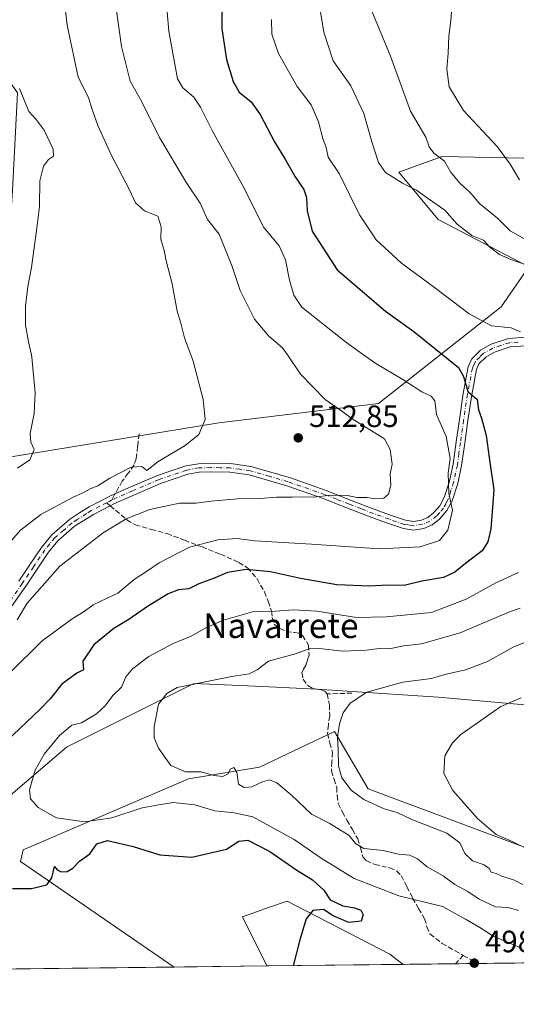
# Model space of a CAD drawing. Units: metres. Extents: x 580267 to 583710, y 4719643 to 4721997.
# Drawn here: x 581266 to 581427, y 4719643 to 4719963 of the extents above; entities that cross this region are included whole.
import ezdxf
from ezdxf.enums import TextEntityAlignment as Align

# ---------------------------------------------------------------- set-up
doc = ezdxf.new("R2010")
doc.units = ezdxf.units.M
doc.header["$MEASUREMENT"] = 0
doc.linetypes.add('DGN Style 3', pattern=[2.307223458686699, 1.648016756204785, -0.6592067024819142])
doc.linetypes.add('DGN Style 4', pattern=[2.6384748266838614, 1.318413404963828, -0.6592067024819142, 0.001648016756204785, -0.6592067024819142])
for name, color, linetype, lineweight in [('Camino Cxs', 7, 'Continuous', 0), ('Camino eje', 30, 'DGN Style 4', 13), ('Comarca CxS', 21, 'Continuous', 0), ('Comunidad Autónoma CxS', 142, 'Continuous', 0), ('Cultivos herbáceos CxS', 92, 'Continuous', 0), ('Curva de nivel maestra', 30, 'Continuous', 30), ('Curva de nivel normal', 30, 'Continuous', 0), ('Matorral CxS', 135, 'Continuous', 0), ('Municipio CxS', 4, 'Continuous', 0), ('Pastizal CxS', 92, 'Continuous', 0), ('Provincia CxS', 1, 'Continuous', 0), ('Punto de cota en terreno', 7, 'Continuous', 0), ('Rótulo de punto de cota en terreno', 7, 'Continuous', 0), ('Senda', 7, 'DGN Style 3', 0), ('Senda no paivmentada conexión', 7, 'DGN Style 3', 0), ('Texto cartográfico', 7, 'Continuous', 0)]:
    doc.layers.add(name, color=color, linetype=linetype, lineweight=lineweight)
doc.styles.add('Style-Arial', font='txt')

# ---------------------------------------------------------------- blocks, each defined once
blk = doc.blocks.new('*U15')
at = {"layer": 'Cultivos herbáceos CxS', "color": 92, "linetype": 'Continuous', "lineweight": 0}
for points in [[(581432.3327000003, 4719693.545100001, 479.4818999999989), (581379.2163000006, 4719713.434900001, 483.6735999999946), (581368.2265, 4719732.029300001, 485.4805000000051), (581343.8667000001, 4719720.4847, 488.5926000000036), (581320.7877000002, 4719716.6369, 490.2626000000019), (581266.9375, 4719693.547499999, 497.0604000000022), (581266.0324999997, 4719689.7665, 498.0412999999971), (581316.0380999995, 4719655.450099999, 503.9217999999965), (581175.0140000005, 4719653.781400001, 507.6515000000073)], [(581261.2209000001, 4719709.898499999, 496.9818999999989), (581281.0270999996, 4719726.9735, 494.4530999999988), (581322.4720999999, 4719747.6589, 491.8185999999987), (581342.4914999995, 4719746.7367, 489.0676999999997), (581362.5109000001, 4719745.8145, 487.777700000006), (581402.0116999998, 4719743.2349, 483.6226000000024), (581436.4023000002, 4719740.212900001, 478.9900000000052)]]:
    blk.add_polyline3d(points, dxfattribs=at)
blk.add_polyline3d([(581390.5702000001, 4719656.332000001, 498.0918999999994), (581346.2506999997, 4719655.807600001, 501.5918999999994), (581338.2739000004, 4719671.796499999, 503.232999999993), (581342.8355, 4719673.385700001, 502.3463000000047), (581347.1233000001, 4719674.8795, 501.6282000000065), (581352.8404999999, 4719676.871300001, 501.2397000000056), (581386.2270999998, 4719659.599500001, 498.6021000000038)], close=True, dxfattribs=at)
blk = doc.blocks.new('5PATER')
at = {"layer": 'Pastizal CxS', "linetype": 'Continuous', "lineweight": 0}
h = blk.add_hatch(color=51, dxfattribs=at)
edge = h.paths.add_edge_path()
edge.add_ellipse((0, 0), major_axis=(-0.1095731443231308, -0.1110710700762829), ratio=0.9994222409660322, start_angle=0, end_angle=360)

msp = doc.modelspace()

# ---------------------------------------------------------------- linework, layer by layer
at = {"layer": 'Camino Cxs', "color": 7, "linetype": 'Continuous', "lineweight": 0}
for points in [[(581265.4901000002, 4719780.9101, 512.9658999999956), (581269.1801000005, 4719786.4001, 513.1082000000024), (581272.8551000003, 4719791.835100001, 513.3730999999971), (581276.2301000003, 4719795.9801, 513.898000000001), (581282.0100999996, 4719800.9801, 514.0512000000017), (581285.3201000001, 4719803.090100001, 514.0996000000014), (581288.4200999998, 4719805.050100001, 514.3010000000068), (581295.1801000005, 4719808.520099999, 513.7884999999952), (581296.8201000001, 4719809.2601, 513.6043000000063), (581302.0100999996, 4719811.590100001, 513.8136999999988), (581310.6601, 4719815.2401, 514.1861999999965), (581319.8300999999, 4719818.4001, 514.2422999999981), (581323.9501, 4719819.110099999, 514.1536000000051), (581327.9301000005, 4719819.2501, 513.741399999999), (581334.4501, 4719819.130100001, 513.4989999999962), (581341.0800999999, 4719818.1601, 513.3815000000031), (581353.5701000001, 4719814.5701, 512.6564999999973), (581365.5201000003, 4719810.370100001, 510.8920999999973), (581373.5000999998, 4719807.290100001, 510.7657999999938), (581381.4101, 4719804.220100001, 510.5044000000053), (581386.4600999998, 4719802.380100001, 509.8071999999956), (581391.3201000001, 4719800.7501, 508.6533000000054), (581393.9700999996, 4719800.360099999, 508.1101000000053), (581396.5601000004, 4719800.7301, 507.725099999996), (581398.6001000004, 4719801.620100001, 507.3754000000045), (581400.5201000003, 4719803.130100001, 506.9051000000036), (581402.5701000001, 4719805.440099999, 506.4048000000039), (581403.9600999998, 4719808.0701, 506.1677999999956), (581405.6801000005, 4719813.420100001, 505.8729000000022), (581406.8701, 4719818.9901, 505.2593000000052), (581407.8901000004, 4719826.190099999, 504.449099999998), (581408.9001000002, 4719833.4901, 503.2244000000064), (581410.1700999998, 4719841.920100001, 501.5969000000041), (581411.8000999996, 4719850.5601, 500.0653000000021), (581412.9301000005, 4719853.170100001, 499.4673000000039), (581415.7901, 4719856.0001, 498.277700000006), (581419.2401000002, 4719857.9301, 497.2335000000021), (581424.9301000005, 4719859.8201, 496.4694000000018), (581430.6700999998, 4719860.220100001, 495.522299999997)], [(581265.4901000002, 4719780.9101, 512.9658999999956), (581269.1801000005, 4719786.4001, 513.1082000000024), (581272.8551000003, 4719791.835100001, 513.3730999999971), (581276.2301000003, 4719795.9801, 513.898000000001), (581282.0100999996, 4719800.9801, 514.0512000000017), (581285.3201000001, 4719803.090100001, 514.0996000000014), (581288.4200999998, 4719805.050100001, 514.3010000000068), (581295.1801000005, 4719808.520099999, 513.7884999999952), (581296.8201000001, 4719809.2601, 513.6043000000063), (581302.0100999996, 4719811.590100001, 513.8136999999988), (581310.6601, 4719815.2401, 514.1861999999965), (581319.8300999999, 4719818.4001, 514.2422999999981), (581323.9501, 4719819.110099999, 514.1536000000051), (581327.9301000005, 4719819.2501, 513.741399999999), (581334.4501, 4719819.130100001, 513.4989999999962), (581341.0800999999, 4719818.1601, 513.3815000000031), (581353.5701000001, 4719814.5701, 512.6564999999973), (581365.5201000003, 4719810.370100001, 510.8920999999973), (581373.5000999998, 4719807.290100001, 510.7657999999938), (581381.4101, 4719804.220100001, 510.5044000000053), (581386.4600999998, 4719802.380100001, 509.8071999999956), (581391.3201000001, 4719800.7501, 508.6533000000054), (581393.9700999996, 4719800.360099999, 508.1101000000053), (581396.5601000004, 4719800.7301, 507.725099999996), (581398.6001000004, 4719801.620100001, 507.3754000000045), (581400.5201000003, 4719803.130100001, 506.9051000000036), (581402.5701000001, 4719805.440099999, 506.4048000000039), (581403.9600999998, 4719808.0701, 506.1677999999956), (581405.6801000005, 4719813.420100001, 505.8729000000022), (581406.8701, 4719818.9901, 505.2593000000052), (581407.8901000004, 4719826.190099999, 504.449099999998), (581408.9001000002, 4719833.4901, 503.2244000000064), (581410.1700999998, 4719841.920100001, 501.5969000000041), (581411.8000999996, 4719850.5601, 500.0653000000021), (581412.9301000005, 4719853.170100001, 499.4673000000039), (581415.7901, 4719856.0001, 498.277700000006), (581419.2401000002, 4719857.9301, 497.2335000000021), (581424.9301000005, 4719859.8201, 496.4694000000018), (581430.6700999998, 4719860.220100001, 495.522299999997)], [(581430.6101000002, 4719857.4101, 495.5133999999962), (581425.4700999996, 4719857.0601, 496.5206999999937), (581420.3701, 4719855.370100001, 497.9030000000057), (581417.4801000003, 4719853.7501, 498.6803000000073), (581415.2701000003, 4719851.5701, 499.4238000000041), (581414.4801000003, 4719849.7301, 499.6503999999986), (581412.9200999998, 4719841.450099999, 500.7005999999965), (581411.6601, 4719833.090100001, 502.4762999999948), (581410.6501000002, 4719825.800100001, 503.8506999999955), (581409.6101000002, 4719818.5001, 504.4670000000042), (581408.3701, 4719812.710100001, 504.8090999999986), (581406.5401, 4719806.9801, 505.3340000000026), (581404.8701, 4719803.850099999, 505.6837999999989), (581402.4501, 4719801.090100001, 506.3375999999989), (581400.0401, 4719799.200099999, 506.8706999999995), (581397.3300999999, 4719798.020099999, 507.2014999999956), (581393.9700999996, 4719797.540100001, 507.4860000000045), (581390.6700999998, 4719798.020099999, 507.985799999995), (581385.5401, 4719799.7501, 509.0623000000051), (581380.4301000005, 4719801.610099999, 509.6500999999989), (581372.5000999998, 4719804.6801, 509.9198999999935), (581364.5601000004, 4719807.7501, 510.2641000000004), (581352.7200999996, 4719811.9101, 511.6489000000002), (581340.4901000002, 4719815.4301, 512.7501000000047), (581334.2301000003, 4719816.350099999, 512.718200000003), (581327.9501, 4719816.460100001, 513.1328000000067), (581324.2401000002, 4719816.3301, 513.312300000005), (581320.5301000001, 4719815.690099999, 513.5142000000051), (581311.6601, 4719812.630100001, 513.2525000000023), (581303.1201, 4719809.030099999, 513.3600000000006), (581296.3901000004, 4719806.0101, 512.809699999998), (581295.2701000003, 4719805.440099999, 512.9033000000054), (581289.8101000004, 4719802.630100001, 513.2709999999934), (581283.6801000005, 4719798.7401, 513.5130000000064), (581278.2401000002, 4719794.020099999, 512.9066000000021), (581275.2100999998, 4719790.340100001, 512.6025999999983), (581271.4901000002, 4719784.840100001, 512.700800000006), (581267.7901, 4719779.340100001, 512.3659999999945), (581261.1201, 4719769.7501, 512.1578000000009)], [(581430.6101000002, 4719857.4101, 495.5133999999962), (581425.4700999996, 4719857.0601, 496.5206999999937), (581420.3701, 4719855.370100001, 497.9030000000057), (581417.4801000003, 4719853.7501, 498.6803000000073), (581415.2701000003, 4719851.5701, 499.4238000000041), (581414.4801000003, 4719849.7301, 499.6503999999986), (581412.9200999998, 4719841.450099999, 500.7005999999965), (581411.6601, 4719833.090100001, 502.4762999999948), (581410.6501000002, 4719825.800100001, 503.8506999999955), (581409.6101000002, 4719818.5001, 504.4670000000042), (581408.3701, 4719812.710100001, 504.8090999999986), (581406.5401, 4719806.9801, 505.3340000000026), (581404.8701, 4719803.850099999, 505.6837999999989), (581402.4501, 4719801.090100001, 506.3375999999989), (581400.0401, 4719799.200099999, 506.8706999999995), (581397.3300999999, 4719798.020099999, 507.2014999999956), (581393.9700999996, 4719797.540100001, 507.4860000000045), (581390.6700999998, 4719798.020099999, 507.985799999995), (581385.5401, 4719799.7501, 509.0623000000051), (581380.4301000005, 4719801.610099999, 509.6500999999989), (581372.5000999998, 4719804.6801, 509.9198999999935), (581364.5601000004, 4719807.7501, 510.2641000000004), (581352.7200999996, 4719811.9101, 511.6489000000002), (581340.4901000002, 4719815.4301, 512.7501000000047), (581334.2301000003, 4719816.350099999, 512.718200000003), (581327.9501, 4719816.460100001, 513.1328000000067), (581324.2401000002, 4719816.3301, 513.312300000005), (581320.5301000001, 4719815.690099999, 513.5142000000051), (581311.6601, 4719812.630100001, 513.2525000000023), (581303.1201, 4719809.030099999, 513.3600000000006), (581296.3901000004, 4719806.0101, 512.809699999998), (581295.2701000003, 4719805.440099999, 512.9033000000054), (581289.8101000004, 4719802.630100001, 513.2709999999934), (581283.6801000005, 4719798.7401, 513.5130000000064), (581278.2401000002, 4719794.020099999, 512.9066000000021), (581275.2100999998, 4719790.340100001, 512.6025999999983), (581271.4901000002, 4719784.840100001, 512.700800000006), (581267.7901, 4719779.340100001, 512.3659999999945), (581261.1201, 4719769.7501, 512.1578000000009)]]:
    msp.add_polyline3d(points, dxfattribs=at)
at = {"layer": 'Camino eje', "color": 30, "linetype": 'DGN Style 4', "lineweight": 13, "extrusion": (0.2314443096828997, -0.3023400811698008, 0.9246750817631263), "elevation": -1291974.683776903, "flags": 128}
msp.add_lwpolyline([(3330525.901727867, 3138930.302995416), (3330525.345392972, 3138930.414089855), (3330524.228927108, 3138930.632339214)], dxfattribs=at)
at = {"layer": 'Camino eje', "color": 30, "linetype": 'DGN Style 4', "lineweight": 13}
for points in [[(581428.0701000001, 4719858.640100001, 495.9440000000032), (581425.2001, 4719858.440099999, 496.4529000000039), (581422.3551000003, 4719857.495100001, 497.0354999999981), (581419.8051000005, 4719856.6501, 497.5486999999994), (581416.6350999996, 4719854.8751, 498.4633999999933), (581415.5301000001, 4719853.7851, 498.9483000000037), (581414.1001000004, 4719852.370100001, 499.4940000000061), (581413.5351, 4719851.065099999, 499.6440000000002), (581413.1401000004, 4719850.145099999, 499.7366999999941), (581411.5450999998, 4719841.6851, 501.1184999999969), (581410.2801000001, 4719833.290100001, 502.8469000000041), (581409.2701000003, 4719825.995100001, 504.151199999993), (581408.7600999996, 4719822.395099999, 504.5363999999972), (581408.2401000002, 4719818.745100001, 504.7988000000041), (581407.0251000002, 4719813.065099999, 505.3032999999996), (581406.1651, 4719810.390100001, 505.5859000000055), (581405.2500999998, 4719807.5251, 505.7330999999977), (581404.5551000005, 4719806.210100001, 505.8773999999976), (581403.7200999996, 4719804.645099999, 506.039499999999), (581402.5100999996, 4719803.265100001, 506.3000999999931), (581401.4851000002, 4719802.110099999, 506.5760000000009), (581399.3201000001, 4719800.4101, 507.0910000000004), (581396.9451000001, 4719799.3751, 507.4510000000009), (581393.9700999996, 4719798.950099999, 507.7979999999953), (581392.3201000001, 4719799.190099999, 508.0877000000037), (581390.9951, 4719799.3851, 508.3261000000057), (581388.4301000005, 4719800.2501, 508.963699999993), (581386.0000999998, 4719801.065099999, 509.4199999999983), (581380.9200999998, 4719802.915100001, 509.9927000000025), (581376.9550999999, 4719804.450099999, 510.6900000000023), (581373.0000999998, 4719805.985099999, 510.3031999999948), (581369.0301000001, 4719807.520099999, 510.2814000000071), (581365.0401, 4719809.0601, 510.5736000000034), (581353.1451000003, 4719813.2401, 512.1196000000054), (581347.0301000001, 4719815.0001, 512.7494000000006), (581340.7851, 4719816.795100001, 513.031799999997), (581337.4700999996, 4719817.280099999, 512.6674999999959), (581334.3400999998, 4719817.7401, 512.8687000000064), (581331.0800999999, 4719817.800100001, 513.0424999999959), (581327.9401000004, 4719817.8551, 513.296199999997), (581324.0950999996, 4719817.720100001, 513.5038999999961), (581320.1801000005, 4719817.045100001, 513.7225999999937), (581311.1601, 4719813.9351, 513.7146000000066), (581302.5651000004, 4719810.3101, 513.5954999999958), (581296.6051000003, 4719807.6351, 513.2078000000038), (581295.6410999997, 4719807.1917, 513.3016999999963)], [(581294.1277000001, 4719806.4167, 513.4271000000008), (581291.8450999996, 4719805.245100001, 513.6113000000041), (581289.1151000002, 4719803.840100001, 513.7783000000054), (581287.5651000004, 4719802.860099999, 513.7831000000006), (581284.5000999998, 4719800.915100001, 513.733699999997), (581282.8450999996, 4719799.860099999, 513.7939999999944), (581280.1250999998, 4719797.5001, 513.6677999999956), (581277.2351000002, 4719795.0001, 513.3044999999984), (581275.6101000002, 4719793.020099999, 513.1441000000051), (581274.0324999997, 4719791.0875, 513.0071999999927), (581270.3350999998, 4719785.620100001, 512.8965999999928), (581266.6401000004, 4719780.1251, 512.6830999999949), (581259.9751000004, 4719770.545100001, 512.7554999999993)]]:
    msp.add_polyline3d(points, dxfattribs=at)
at = {"layer": 'Comarca CxS', "color": 21, "linetype": 'Continuous', "lineweight": 0, "flags": 128}
msp.add_lwpolyline([(583710.21000063, 4719683.779982769), (580293.4500006052, 4719643.349982771), (580276.1394428005, 4721138.677076832), (580266.6700006055, 4721956.669982747), (581759.1800729347, 4721974.314517966), (583682.3200006316, 4721997.049982748), (583702.4099488826, 4720330.73680273)], close=True, dxfattribs=at)
at = {"layer": 'Comunidad Autónoma CxS', "color": 142, "linetype": 'Continuous', "lineweight": 0, "flags": 128}
msp.add_lwpolyline([(583710.21000063, 4719683.779982769), (580293.4500006052, 4719643.349982771), (580276.1394428005, 4721138.677076832), (580266.6700006055, 4721956.669982747), (581759.1800729347, 4721974.314517966), (583682.3200006316, 4721997.049982748), (583702.4099488826, 4720330.73680273)], close=True, dxfattribs=at)
at = {"layer": 'Cultivos herbáceos CxS', "color": 92, "linetype": 'Continuous', "lineweight": 0, "extrusion": (0.02641547662134868, 0.0003125596791389139, 0.9996510015506983), "elevation": 17334.66013660674, "flags": 128}
msp.add_lwpolyline([(4712447.184262714, -636880.8387164683), (4712447.184262714, -636739.9804010526)], dxfattribs=at)
at = {"layer": 'Cultivos herbáceos CxS', "color": 92, "linetype": 'Continuous', "lineweight": 0, "extrusion": (0.07871608858810632, 0.0009313915995082888, 0.996896639530437), "elevation": 50657.18602175948, "flags": 128}
msp.add_lwpolyline([(4712447.283039429, -635173.6686632367), (4712447.283039429, -635129.2081840247)], dxfattribs=at)
at = {"layer": 'Cultivos herbáceos CxS', "color": 92, "linetype": 'Continuous', "lineweight": 0}
for points in [[(581436.4023000002, 4719740.212900001, 478.9900000000052), (581402.0116999998, 4719743.2349, 483.6226000000024), (581362.5109000001, 4719745.8145, 487.777700000006), (581342.4914999995, 4719746.7367, 489.0676999999997), (581322.4720999999, 4719747.6589, 491.8185999999987), (581281.0270999996, 4719726.9735, 494.4530999999988), (581261.2209000001, 4719709.898499999, 496.9818999999989), (581230.4501, 4719707.3345, 501.9615000000049), (581198.3960999995, 4719702.203700001, 505.7860999999976), (581183.2231000002, 4719697.9549, 506.8923999999971), (581183.0109000001, 4719724.0109, 511.7121000000043), (581166.3428999997, 4719731.7071, 512.2502999999997), (581140.7012999998, 4719741.969699999, 512.9600000000064), (581118.3245000001, 4719754.220899999, 515.2958999999975), (581114.9694999997, 4719753.7805, 515.0767999999953), (581112.1763000004, 4719753.413699999, 514.9155000000028), (581094.6365, 4719751.110500001, 516.2761000000028), (581091.1727, 4719745.0463, 513.8761999999988), (581091.1725000005, 4719732.049100001, 511.2032999999938)], [(581664.4003, 4719697.390699999, 465.0737999999984), (581640.0395000001, 4719697.391100001, 463.9072000000015), (581639.3444999997, 4719696.0011, 464.6006000000052), (581629.0850999998, 4719699.4365, 463.2271000000038), (581616.2219000002, 4719699.436699999, 463.6962000000058), (581600.2538999999, 4719703.872500001, 463.9269000000059), (581572.3104999998, 4719710.5263, 464.0274000000064), (581557.9830999998, 4719716.633300001, 463.920499999993), (581542.2119000005, 4719721.142100001, 464.1569000000018), (581531.0582999997, 4719724.330900001, 464.9198999999935), (581506.6977000004, 4719721.765100001, 467.4291999999987), (581484.9008999999, 4719708.9373, 472.923299999995), (581484.9007000001, 4719698.6757, 475.3537000000069), (581481.0541000003, 4719694.8279, 476.6374999999971), (581432.3327000003, 4719693.545100001, 479.4818999999989), (581379.2163000006, 4719713.434900001, 483.6735999999946), (581368.2265, 4719732.029300001, 485.4805000000051), (581343.8667000001, 4719720.4847, 488.5926000000036), (581320.7877000002, 4719716.6369, 490.2626000000019), (581266.9375, 4719693.547499999, 497.0604000000022), (581266.0324999997, 4719689.7665, 498.0412999999971), (581316.0378999999, 4719655.450200001, 503.9217999999965)], [(581390.5700000003, 4719656.3322, 498.0920000000042), (581386.2270999998, 4719659.599500001, 498.6021000000038), (581352.8404999999, 4719676.871300001, 501.2397000000056), (581347.1233000001, 4719674.8795, 501.6282000000065), (581342.8355, 4719673.385700001, 502.3463000000047), (581338.2739000004, 4719671.796499999, 503.232999999993), (581346.2506999997, 4719655.807700001, 501.5918999999994)]]:
    msp.add_polyline3d(points, dxfattribs=at)
at = {"layer": 'Curva de nivel maestra', "color": 30, "linetype": 'Continuous', "lineweight": 30, "elevation": 500, "flags": 128}
for points in [[(581331.6799999997, 4719971.120100001), (581331.5800000001, 4719960.440099999), (581333.1500000004, 4719950.4801), (581335.2300000004, 4719943.3201), (581337.2300000004, 4719939.9101), (581341.0899999999, 4719936.780099999), (581344.1200000001, 4719932.600099999), (581348.7199999997, 4719923.7301), (581352.3099999996, 4719917.850099999), (581355.4500000002, 4719912.390100001), (581358.2999999998, 4719908.220100001), (581359.1500000004, 4719905.690099999), (581359.3499999996, 4719901.3101), (581361.04, 4719894.700099999), (581369.1200000001, 4719882.1601), (581384.8899999997, 4719868.6501), (581394.1200000001, 4719862.040100001), (581408.6500000004, 4719850.4001), (581410.25, 4719847.4001), (581411.7100000001, 4719842.540100001), (581414.6600000003, 4719839.940099999), (581415.1600000003, 4719836.620100001), (581416.0599999996, 4719833.9301), (581417.6500000004, 4719828.220100001), (581418.5899999999, 4719821.0701), (581420.1600000003, 4719810.630100001), (581419.1100000005, 4719797.950099999), (581418.2100000001, 4719793.6601), (581416.2999999998, 4719790.800100001), (581411.4500000002, 4719787.140100001), (581407.4000000004, 4719783.800100001), (581403.7400000002, 4719782.140100001), (581396.6799999997, 4719780.860099999), (581390.9400000004, 4719779.5001), (581385.4500000002, 4719779.5701), (581379.79, 4719779.340100001), (581369.0499999998, 4719779.7401), (581357.2000000002, 4719781.7301), (581347.4600000001, 4719783.920100001), (581339.4600000001, 4719784.6801), (581333.4400000004, 4719783.710100001), (581328.8700000001, 4719781.800100001), (581324.1399999997, 4719780.0101), (581320.8700000001, 4719778.370100001), (581317.4400000004, 4719778.050100001), (581314.1100000005, 4719776.8201), (581307.4199999999, 4719772.720100001), (581301.3399999999, 4719768.460100001), (581296.4199999999, 4719765.520099999), (581289.9000000004, 4719760.2301), (581286.3600000005, 4719754.9001), (581286.5499999998, 4719752.110099999), (581284.4400000004, 4719750.970100001), (581279.5199999996, 4719747.420100001), (581275.6799999997, 4719742.700099999), (581272.3200000003, 4719739.170100001), (581257.1100000005, 4719724.790100001)], [(581263.5, 4719681.040100001), (581269.6200000001, 4719681.040100001), (581274.5999999996, 4719682.210100001), (581276.2199999997, 4719684.420100001), (581277.1399999997, 4719688.110099999), (581277.9699999997, 4719687.040100001), (581279.29, 4719686.420100001), (581281.2999999998, 4719686.5001), (581283.0999999996, 4719687.5601), (581285.2199999997, 4719689.9001), (581288.6699999999, 4719692.2601), (581290.9000000004, 4719695.5601), (581294.3899999997, 4719696.590100001), (581302.7800000003, 4719694.700099999), (581311.4400000004, 4719691.950099999), (581321.7800000003, 4719691.210100001), (581333.1100000005, 4719693.8201), (581337.1100000005, 4719696.360099999), (581340.0599999996, 4719696.6601), (581347.2100000001, 4719693.0601), (581355.9800000004, 4719686.960100001), (581361.1299999999, 4719683.780099999), (581364.7699999996, 4719680.4101), (581366.9000000004, 4719677.360099999), (581370.9699999997, 4719675.350099999), (581374.79, 4719674.7401), (581376.8799999999, 4719673.9801), (581377.5800000001, 4719672.460100001), (581376.8899999997, 4719670.4001), (581372.8799999999, 4719669.970100001), (581367.8200000003, 4719672.110099999), (581364.7300000004, 4719674.1801), (581361.1900000004, 4719673.860099999), (581359.0599999996, 4719671.090100001), (581356.9500000002, 4719664.350099999), (581354.7633999996, 4719655.908600001)], [(581354.7633999996, 4719655.908600001), (581354.7632999998, 4719655.908299999)]]:
    msp.add_lwpolyline(points, dxfattribs=at)
at = {"layer": 'Curva de nivel normal', "color": 30, "linetype": 'Continuous', "lineweight": 0, "flags": 128}
for points, elevation in [([(581261.7599999999, 4719792.5601), (581266.0199999996, 4719797.460100001), (581272.7000000002, 4719802.610099999), (581282.9400000004, 4719808.1501), (581286.3899999997, 4719809.640100001), (581289.0099999999, 4719811.040100001), (581291.29, 4719811.920100001), (581295.1699999999, 4719814.440099999), (581302.0599999996, 4719817.920100001), (581305.5099999999, 4719818.2401), (581307.2100000001, 4719816.9301), (581310.7800000003, 4719819.700099999), (581319.6200000001, 4719825.020099999), (581324.0700000003, 4719828.620100001), (581326.1299999999, 4719833.440099999), (581325.54, 4719840.020099999), (581322.2300000004, 4719852.440099999), (581321.4831999998, 4719854.462900001), (581319.4500000002, 4719859.970100001), (581318.2300000004, 4719864.7501), (581317.0700000003, 4719868.710100001), (581315.4800000004, 4719877.600099999), (581313.4400000004, 4719885.0001), (581312.8200000003, 4719888.420100001), (581311.7300000004, 4719892.110099999), (581311.8799999999, 4719896.110099999), (581310.7100000001, 4719899.5801), (581306.4000000004, 4719901.3301), (581303.5, 4719903.9001), (581301.5199999996, 4719908.0801), (581295.6500000004, 4719919.3201), (581291.2300000004, 4719929.100099999), (581289.4100000003, 4719934.200099999), (581288.1600000003, 4719938.130100001), (581284.8399999999, 4719944.7401), (581281.2599999999, 4719961.640100001), (581279.4400000004, 4719977.470100001)], 515), ([(581262.4400000004, 4719751.0101), (581273.1600000003, 4719761.520099999), (581282.8399999999, 4719768.630100001), (581286.7800000003, 4719771.0001), (581289.7300000004, 4719773.200099999), (581294.2400000002, 4719775.4001), (581297.7699999996, 4719777.020099999), (581303.0199999996, 4719781.420100001), (581307.4199999999, 4719784.280099999), (581311.1799999997, 4719786.920100001), (581321.1200000001, 4719791.970100001), (581330.2800000003, 4719794.4001), (581336.4400000004, 4719794.8301), (581342.29, 4719794.030099999), (581360.8200000003, 4719792.9101), (581382.9600000001, 4719791.4001), (581396.1200000001, 4719792.100099999), (581402.4500000002, 4719794.140100001), (581405.1600000003, 4719797.530099999), (581406.6200000001, 4719804.030099999), (581405.5199999996, 4719809.5001), (581405.3499999996, 4719812.700099999), (581405.2800000003, 4719816.170100001), (581405.9600000001, 4719820.7601), (581404.5800000001, 4719827.970100001), (581401.4500000002, 4719835.0801), (581400.8799999999, 4719839.530099999), (581399.75, 4719841.0101), (581396.6399999997, 4719842.4101), (581390.4699999997, 4719846.5101), (581381.7000000002, 4719851.640100001), (581377.7303999999, 4719854.462900001), (581371.7999999998, 4719858.6801), (581357.6299999999, 4719870.0001), (581355.0199999996, 4719873.940099999), (581353.5800000001, 4719878.7401), (581352.3300000001, 4719885.4001), (581350.2000000002, 4719889.9801), (581345.25, 4719895.9101), (581338.3200000003, 4719909.6501), (581328.5099999999, 4719927.1801), (581324.6299999999, 4719934.9901), (581322.4600000001, 4719938.2401), (581318.9500000002, 4719941.3101), (581317.1299999999, 4719944.210100001), (581314.3399999999, 4719959.7501), (581313.3099999996, 4719972.440099999)], 505), ([(581431.5800000001, 4719883.460100001), (581425.5999999996, 4719885.4801), (581421.9100000003, 4719887.130100001), (581418.7999999998, 4719889.460100001), (581416.7199999997, 4719891.800100001), (581412.9199999999, 4719893.2601), (581408.1900000004, 4719896.940099999), (581404.1600000003, 4719901.4801), (581398.8399999999, 4719905.200099999), (581394.9400000004, 4719908.050100001), (581390.4000000004, 4719910.280099999), (581384.9000000004, 4719913.7301), (581382.54, 4719916.9901), (581380.3899999997, 4719923.780099999), (581377.7800000003, 4719932.940099999), (581373.5999999996, 4719941.9301), (581367.8600000005, 4719950.110099999), (581364.7699999996, 4719959.440099999), (581362.7100000001, 4719972.0601)], 490), ([(581377.29, 4719973.9101), (581386.4400000004, 4719951.5801), (581393.0099999999, 4719933.6601), (581398.04, 4719925.210100001), (581399.1100000005, 4719922.140100001), (581400.5999999996, 4719920.030099999), (581404.0300000003, 4719917.460100001), (581406.0099999999, 4719914.020099999), (581409.0999999996, 4719910.3101), (581412.3300000001, 4719907.3201), (581415.5700000003, 4719903.5601), (581421.2599999999, 4719898.920100001), (581425.4000000004, 4719894.840100001), (581436.4100000003, 4719888.640100001)], 485), ([(581264.9699999997, 4719768.3301), (581268.2699999996, 4719773.770099999), (581278.9199999999, 4719785.770099999), (581292.9900000002, 4719796.610099999), (581300.4900000002, 4719801.170100001), (581308.1299999999, 4719804.2401), (581317.8200000003, 4719806.2401), (581323.1100000005, 4719806.220100001), (581328.1100000005, 4719806.940099999), (581336.6900000004, 4719807.640100001), (581344.0999999996, 4719807.7601), (581349.3600000005, 4719808.2301), (581354.5, 4719808.200099999), (581357.7699999996, 4719808.380100001), (581361.54, 4719808.1801), (581367.1200000001, 4719808.850099999), (581372.4500000002, 4719808.720100001), (581375.4900000002, 4719808.110099999), (581378.9199999999, 4719808.100099999), (581381.4299999997, 4719807.6801), (581384.3399999999, 4719807.890100001), (581385.8799999999, 4719809.190099999), (581386.6299999999, 4719812.140100001), (581386.3300000001, 4719815.790100001), (581386.9800000004, 4719818.950099999), (581386.3700000001, 4719823.700099999), (581384.5700000003, 4719827.220100001), (581374.0199999996, 4719833.690099999), (581370.5800000001, 4719836.3101), (581365.1900000004, 4719839.970100001), (581357.1500000004, 4719848.2401), (581352.931, 4719854.462900001), (581351.3600000005, 4719856.780099999), (581346.8899999997, 4719860.540100001), (581342.2000000002, 4719866.130100001), (581337.6100000005, 4719875.360099999), (581334.9500000002, 4719883.220100001), (581330.6900000004, 4719893.7301), (581326.9199999999, 4719898.440099999), (581324.5099999999, 4719903.780099999), (581320.1399999997, 4719910.440099999), (581311.3600000005, 4719925.110099999), (581305.54, 4719936.780099999), (581301.7199999997, 4719943.440099999), (581298.9199999999, 4719954.690099999), (581296.9800000004, 4719968.700099999)], 510), ([(581428.4800000004, 4719911.350099999), (581425.4500000002, 4719916.440099999), (581421.2100000001, 4719922.200099999), (581410.2699999996, 4719933.880100001), (581405.5499999998, 4719941.670100001), (581404.7999999998, 4719947.4001), (581405.2599999999, 4719952.5801), (581405.4400000004, 4719958.090100001), (581406.1600000003, 4719963.140100001), (581406.4000000004, 4719967.4101)], 480), ([(581347.7699999996, 4719963.520099999), (581347.8700000001, 4719958.720100001), (581350.0599999996, 4719952.460100001), (581356.0999999996, 4719941.7601), (581360.6200000001, 4719935.800100001), (581363.0599999996, 4719930.200099999), (581364.4600000001, 4719924.800100001), (581365.5899999999, 4719921.870100001), (581366.25, 4719918.780099999), (581369.7300000004, 4719913.390100001), (581376.3600000005, 4719900.0101), (581381.8499999996, 4719891.840100001), (581390.0199999996, 4719884.340100001), (581401.2599999999, 4719876.050100001), (581412.1399999997, 4719867.860099999), (581419.3600000005, 4719863.880100001), (581425.79, 4719863.2301), (581428.79, 4719862.0101)], 495), ([(581265.1200000001, 4719817.630100001), (581269.1200000001, 4719820.4001), (581270.5300000003, 4719823.770099999), (581269.4100000003, 4719826.0601), (581269.25, 4719828.950099999), (581270.54, 4719835.4001), (581270.8300000001, 4719842.100099999), (581269.7699999996, 4719853.770099999), (581269.6134000003, 4719854.462900001), (581268.6399999997, 4719858.770099999), (581267.7000000002, 4719864.110099999), (581267.6699999999, 4719870.340100001), (581268.4699999997, 4719876.7401), (581269.6299999999, 4719882.9001), (581271.3300000001, 4719895.7401), (581272.2800000003, 4719902.7301), (581272.3799999999, 4719911.020099999), (581273.5199999996, 4719915.780099999), (581275.1699999999, 4719917.940099999), (581276.8099999996, 4719919.100099999), (581276.6500000004, 4719921.340100001), (581273.7300000004, 4719927.550100001), (581271.1600000003, 4719930.960100001), (581268.7999999998, 4719933.640100001), (581265.6900000004, 4719941.110099999)], 520.0000000000001), ([(581428.1200000001, 4719783.720100001), (581420.79, 4719780.4001), (581411.1200000001, 4719775.020099999), (581399.79, 4719770.7301), (581385.1200000001, 4719769.290100001), (581375.3899999997, 4719769.130100001), (581362.4800000004, 4719771.1801), (581354.7999999998, 4719771.5601), (581349.04, 4719771.120100001), (581341.9900000002, 4719771.0801), (581332.1399999997, 4719768.200099999), (581326.5700000003, 4719765.8101), (581321.5999999996, 4719762.9801), (581315.5300000003, 4719760.520099999), (581307.8600000005, 4719756.380100001), (581302.54, 4719752.460100001), (581300.3300000001, 4719749.7601), (581298.9500000002, 4719746.420100001), (581296.0700000003, 4719743.7601), (581293.5899999999, 4719740.420100001), (581290.7999999998, 4719737.7601), (581285.8799999999, 4719734.9001), (581282.7800000003, 4719734.110099999), (581278.7800000003, 4719730.7501), (581273.7699999996, 4719724.640100001), (581270.8700000001, 4719719.420100001), (581268.9900000002, 4719713.110099999), (581269.3399999999, 4719710.100099999), (581271.7800000003, 4719707.350099999), (581277.8099999996, 4719703.9301), (581286.9000000004, 4719702.640100001), (581295.7800000003, 4719703.940099999), (581305.6600000003, 4719707.1801), (581311.0800000001, 4719708.200099999), (581315.7800000003, 4719708.9301), (581322.7800000003, 4719708.210100001), (581329.3300000001, 4719706.2601), (581335.6600000003, 4719705.610099999), (581341.6600000003, 4719704.300100001), (581355.1600000003, 4719696.9801), (581363.9500000002, 4719690.850099999), (581374.7100000001, 4719684.270099999), (581389.2400000002, 4719678.640100001), (581403.4500000002, 4719675.140100001), (581410.8600000005, 4719671.0801), (581415.5800000001, 4719668.300100001), (581419.8899999997, 4719665.530099999), (581429.1500000004, 4719661.5701)], 495), ([(581428.0999999996, 4719673.840100001), (581424.79, 4719674.790100001), (581420.7100000001, 4719675.030099999), (581415.2999999998, 4719677.4901), (581411.7000000002, 4719680.0101), (581407.4600000001, 4719682.270099999), (581403.6399999997, 4719685.1601), (581398.4600000001, 4719688.0801), (581395.2400000002, 4719690.620100001), (581392.79, 4719691.790100001), (581389.0499999998, 4719692.1801), (581384.1100000005, 4719693.380100001), (581377.8300000001, 4719694.0101), (581375.1200000001, 4719695.600099999), (581373.0199999996, 4719698.200099999), (581366.5199999996, 4719702.200099999), (581360.7599999999, 4719705.110099999), (581354.2100000001, 4719711.4001), (581349.4699999997, 4719715.380100001), (581347.0899999999, 4719716.3101), (581344.79, 4719715.700099999), (581341.4000000004, 4719714.100099999), (581338.8099999996, 4719713.8101), (581336.9800000004, 4719714.950099999), (581336.4299999997, 4719718.8201), (581335.4800000004, 4719720.290100001), (581334.3300000001, 4719719.8301), (581333.6200000001, 4719718.2601), (581331.9299999997, 4719717.360099999), (581328.9500000002, 4719717.7401), (581324.8600000005, 4719718.9101), (581319.7800000003, 4719718.970100001), (581315.04, 4719721.020099999), (581311.0300000003, 4719726.630100001), (581309.5499999998, 4719730.020099999), (581309.5700000003, 4719733.5801), (581310.9800000004, 4719740.960100001), (581313.7400000002, 4719744.420100001), (581317.1100000005, 4719746.340100001), (581334.8099999996, 4719749.880100001), (581340.5199999996, 4719750.7601), (581343.1200000001, 4719752.040100001), (581346.79, 4719754.920100001), (581355.6200000001, 4719757.3201), (581359.9900000002, 4719758.860099999), (581363.4000000004, 4719759.040100001), (581370.8700000001, 4719758.1801), (581378.6200000001, 4719758.470100001), (581382.9000000004, 4719759.0001), (581386.0499999998, 4719758.9001), (581390.8499999996, 4719759.840100001), (581396.6100000005, 4719760.5701), (581409.1399999997, 4719764.110099999), (581425.1799999997, 4719770.940099999), (581428.6900000004, 4719772.120100001)], 490), ([(581432.5, 4719762.0001), (581426.4500000002, 4719759.4801), (581418.0199999996, 4719754.7501), (581410.8499999996, 4719752.110099999), (581404.1200000001, 4719750.520099999), (581399.79, 4719749.2501), (581390.4500000002, 4719748.050100001), (581378.79, 4719744.8301), (581373.4100000003, 4719741.290100001), (581371.0700000003, 4719738.0601), (581369.8499999996, 4719734.530099999), (581369.2599999999, 4719730.2301), (581369.4800000004, 4719726.120100001), (581369.5599999996, 4719720.860099999), (581370.6399999997, 4719716.940099999), (581373.6799999997, 4719713.020099999), (581377.7599999999, 4719709.920100001), (581384.4000000004, 4719706.950099999), (581388.7100000001, 4719705.7301), (581393.4400000004, 4719703.420100001), (581404.79, 4719698.9801), (581409.0199999996, 4719695.8201), (581410.6600000003, 4719692.370100001), (581413.2199999997, 4719689.960100001), (581417, 4719688.640100001), (581418.5499999998, 4719687.520099999), (581419.2999999998, 4719686.270099999), (581420.8600000005, 4719685.8301), (581422.7100000001, 4719685.0101), (581426.5599999996, 4719683.860099999), (581429.54, 4719682.3201)], 485), ([(581431.5700000003, 4719693.5701), (581425.8799999999, 4719696.380100001), (581420.8799999999, 4719698.5101), (581414.8200000003, 4719703.7501), (581406.7699999996, 4719712.840100001), (581403.8300000001, 4719718.420100001), (581404.1799999997, 4719724.090100001), (581406.6200000001, 4719728.390100001), (581409.3799999999, 4719731.090100001), (581422.3499999996, 4719740.1801), (581429.0099999999, 4719742.950099999)], 480)]:
    msp.add_lwpolyline(points, dxfattribs=dict(at, elevation=elevation))
at = {"layer": 'Matorral CxS', "color": 135, "linetype": 'Continuous', "lineweight": 0, "extrusion": (0.07270257588349961, 0.0008602929056936827, 0.9973532951547412), "elevation": 46827.21333903969, "flags": 128}
msp.add_lwpolyline([(4712446.801570874, -636023.737173647), (4712446.801570874, -635495.5232685831)], dxfattribs=at)
at = {"layer": 'Matorral CxS', "color": 135, "linetype": 'Continuous', "lineweight": 0, "extrusion": (0.07687755751065299, 0.0009096746377306327, 0.9970401263957482), "elevation": 49485.93826015862, "flags": 128}
msp.add_lwpolyline([(4712446.975841651, -635223.8178824865), (4712446.975841651, -635193.5133699257)], dxfattribs=at)
at = {"layer": 'Matorral CxS', "color": 135, "linetype": 'Continuous', "lineweight": 0, "extrusion": (0.01995387324651777, 0.0002360768895029765, 0.9998008737794564), "elevation": 13213.18824572016, "flags": 128}
msp.add_lwpolyline([(4712448.021493673, -637065.107516168), (4712448.021493673, -637048.0293205493)], dxfattribs=at)
at = {"layer": 'Matorral CxS', "color": 135, "linetype": 'Continuous', "lineweight": 0, "extrusion": (-0.01757038741553235, -0.000207796960219981, 0.9998456072346827), "elevation": -10698.61357637714, "flags": 128}
msp.add_lwpolyline([(-4712450.943904849, 637097.9882223087), (-4712450.943904849, 637090.6809832344)], dxfattribs=at)
at = {"layer": 'Matorral CxS', "color": 135, "linetype": 'Continuous', "lineweight": 0}
for points in [[(581257.5723000001, 4719820.454100001, 521.468599999993), (581330.6067000004, 4719832.351299999, 514.5335999999952), (581382.5648999996, 4719838.6743, 507.7448000000004), (581422.4807000002, 4719870.1229, 492.6561999999976), (581431.5031000003, 4719883.0559, 489.3218000000052), (581402.0144999997, 4719898.449300001, 490.543399999995), (581389.1926999995, 4719913.842700001, 488.8260000000009), (581403.2965000002, 4719918.9735, 484.2762999999978), (581451.0576999999, 4719917.942500001, 473.4266999999964)], [(581451.0576999999, 4719917.942500001, 473.4266999999964), (581403.2965000002, 4719918.9735, 484.2762999999978), (581389.1926999995, 4719913.842700001, 488.8260000000009), (581402.0144999997, 4719898.449300001, 490.543399999995), (581431.5031000003, 4719883.0559, 489.3218000000052), (581422.4807000002, 4719870.1229, 492.6561999999976), (581382.5648999996, 4719838.6743, 507.7448000000004), (581330.6067000004, 4719832.351299999, 514.5335999999952), (581257.5723000001, 4719820.454100001, 521.468599999993)], [(581436.4023000002, 4719740.212900001, 478.9900000000052), (581402.0116999998, 4719743.2349, 483.6226000000024), (581362.5109000001, 4719745.8145, 487.777700000006), (581342.4914999995, 4719746.7367, 489.0676999999997), (581322.4720999999, 4719747.6589, 491.8185999999987), (581281.0270999996, 4719726.9735, 494.4530999999988), (581261.2209000001, 4719709.898499999, 496.9818999999989), (581230.4501, 4719707.3345, 501.9615000000049), (581198.3960999995, 4719702.203700001, 505.7860999999976), (581183.2231000002, 4719697.9549, 506.8923999999971), (581183.0109000001, 4719724.0109, 511.7121000000043), (581166.3428999997, 4719731.7071, 512.2502999999997), (581140.7012999998, 4719741.969699999, 512.9600000000064), (581118.3245000001, 4719754.220899999, 515.2958999999975), (581114.9694999997, 4719753.7805, 515.0767999999953), (581112.1763000004, 4719753.413699999, 514.9155000000028), (581094.6365, 4719751.110500001, 516.2761000000028), (581091.1727, 4719745.0463, 513.8761999999988), (581091.1725000005, 4719732.049100001, 511.2032999999938)], [(581436.4023000002, 4719740.212900001, 478.9900000000052), (581402.0116999998, 4719743.2349, 483.6226000000024), (581362.5109000001, 4719745.8145, 487.777700000006), (581342.4914999995, 4719746.7367, 489.0676999999997), (581322.4720999999, 4719747.6589, 491.8185999999987), (581281.0270999996, 4719726.9735, 494.4530999999988), (581261.2209000001, 4719709.898499999, 496.9818999999989)], [(581945.1542999997, 4719662.894300001, 459.0777999999991), (581390.5702000001, 4719656.332000001, 498.0918999999994), (581386.2270999998, 4719659.599500001, 498.6021000000038), (581352.8404999999, 4719676.871300001, 501.2397000000056), (581347.1233000001, 4719674.8795, 501.6282000000065), (581342.8355, 4719673.385700001, 502.3463000000047), (581338.2739000004, 4719671.796499999, 503.232999999993), (581346.2506999997, 4719655.807600001, 501.5918999999994), (581316.0380999995, 4719655.450099999, 503.9217999999965), (581266.0324999997, 4719689.7665, 498.0412999999971), (581266.9375, 4719693.547499999, 497.0604000000022), (581320.7877000002, 4719716.6369, 490.2626000000019), (581343.8667000001, 4719720.4847, 488.5926000000036), (581368.2265, 4719732.029300001, 485.4805000000051), (581379.2163000006, 4719713.434900001, 483.6735999999946), (581432.3327000003, 4719693.545100001, 479.4818999999989)], [(581664.4003, 4719697.390699999, 465.0737999999984), (581640.0395000001, 4719697.391100001, 463.9072000000015), (581639.3444999997, 4719696.0011, 464.6006000000052), (581629.0850999998, 4719699.4365, 463.2271000000038), (581616.2219000002, 4719699.436699999, 463.6962000000058), (581600.2538999999, 4719703.872500001, 463.9269000000059), (581572.3104999998, 4719710.5263, 464.0274000000064), (581557.9830999998, 4719716.633300001, 463.920499999993), (581542.2119000005, 4719721.142100001, 464.1569000000018), (581531.0582999997, 4719724.330900001, 464.9198999999935), (581506.6977000004, 4719721.765100001, 467.4291999999987), (581484.9008999999, 4719708.9373, 472.923299999995), (581484.9007000001, 4719698.6757, 475.3537000000069), (581481.0541000003, 4719694.8279, 476.6374999999971), (581432.3327000003, 4719693.545100001, 479.4818999999989), (581379.2163000006, 4719713.434900001, 483.6735999999946), (581368.2265, 4719732.029300001, 485.4805000000051), (581343.8667000001, 4719720.4847, 488.5926000000036), (581320.7877000002, 4719716.6369, 490.2626000000019), (581266.9375, 4719693.547499999, 497.0604000000022), (581266.0324999997, 4719689.7665, 498.0412999999971), (581316.0378999999, 4719655.450200001, 503.9217999999965)], [(581390.5700000003, 4719656.3322, 498.0920000000042), (581386.2270999998, 4719659.599500001, 498.6021000000038), (581352.8404999999, 4719676.871300001, 501.2397000000056), (581347.1233000001, 4719674.8795, 501.6282000000065), (581342.8355, 4719673.385700001, 502.3463000000047), (581338.2739000004, 4719671.796499999, 503.232999999993), (581346.2506999997, 4719655.807700001, 501.5918999999994)]]:
    msp.add_polyline3d(points, dxfattribs=at)
at = {"layer": 'Municipio CxS', "color": 4, "linetype": 'Continuous', "lineweight": 0, "flags": 128}
msp.add_lwpolyline([(583710.21000063, 4719683.779982769), (580293.4500006052, 4719643.349982771), (580276.1394428005, 4721138.677076832)], dxfattribs=at)
at = {"layer": 'Pastizal CxS', "color": 92, "linetype": 'Continuous', "lineweight": 0}
for points in [[(581451.0576999999, 4719917.942500001, 473.4266999999964), (581403.2965000002, 4719918.9735, 484.2762999999978), (581389.1926999995, 4719913.842700001, 488.8260000000009), (581402.0144999997, 4719898.449300001, 490.543399999995), (581431.5031000003, 4719883.0559, 489.3218000000052), (581422.4807000002, 4719870.1229, 492.6561999999976), (581382.5648999996, 4719838.6743, 507.7448000000004), (581330.6067000004, 4719832.351299999, 514.5335999999952), (581257.5723000001, 4719820.454100001, 521.468599999993), (581261.0469000004, 4719871.9781, 520.9570999999996), (581263.4951, 4719907.8795, 521.2157000000007), (581265.1277000001, 4719939.7009, 520.2176000000036), (581254.6545000002, 4719954.365499999, 521.2292000000016), (581265.5623000005, 4719983.483300001, 517.7002999999969)], [(581451.0576999999, 4719917.942500001, 473.4266999999964), (581403.2965000002, 4719918.9735, 484.2762999999978), (581389.1926999995, 4719913.842700001, 488.8260000000009), (581402.0144999997, 4719898.449300001, 490.543399999995), (581431.5031000003, 4719883.0559, 489.3218000000052), (581422.4807000002, 4719870.1229, 492.6561999999976), (581382.5648999996, 4719838.6743, 507.7448000000004), (581330.6067000004, 4719832.351299999, 514.5335999999952), (581257.5723000001, 4719820.454100001, 521.468599999993)]]:
    msp.add_polyline3d(points, dxfattribs=at)
at = {"layer": 'Provincia CxS', "color": 1, "linetype": 'Continuous', "lineweight": 0, "flags": 128}
msp.add_lwpolyline([(583710.21000063, 4719683.779982769), (580293.4500006052, 4719643.349982771), (580276.1394428005, 4721138.677076832), (580266.6700006055, 4721956.669982747), (581759.1800729347, 4721974.314517966), (583682.3200006316, 4721997.049982748), (583702.4099488826, 4720330.73680273)], close=True, dxfattribs=at)
at = {"layer": 'Senda', "color": 7, "linetype": 'DGN Style 3', "lineweight": 0, "extrusion": (0.1729051090462526, 0.005148539227427375, 0.9849250305528474), "elevation": 125301.3254934234, "flags": 128}
msp.add_lwpolyline([(4700349.806404367, -710630.2665680184), (4700349.806404368, -710622.0795769696)], dxfattribs=at)
at = {"layer": 'Senda', "color": 7, "linetype": 'DGN Style 3', "lineweight": 0, "extrusion": (0.1405159019651734, 0.3787128791855826, 0.9147851312925238), "elevation": 1869548.734792812, "flags": 128}
msp.add_lwpolyline([(1096694.536438378, -4232643.415381443), (1096689.718060063, -4232642.606351986), (1096689.134024042, -4232642.517230012)], dxfattribs=at)
at = {"layer": 'Senda', "color": 7, "linetype": 'DGN Style 3', "lineweight": 0}
for points in [[(581304.6801000005, 4719828.8201, 517.7112000000052), (581304.2001, 4719824.7501, 517.4085999999952), (581303.7100999998, 4719820.690099999, 516.4141999999993), (581303.0601000004, 4719818.690099999, 515.7455000000045), (581301.1401000004, 4719816.040100001, 515.1597000000038), (581299.1700999998, 4719813.390100001, 514.5065000000031), (581298.0000999998, 4719811.3301, 513.9648000000016), (581296.8201000001, 4719809.2601, 513.6043000000063)], [(581295.2702000003, 4719805.440199999, 512.9033000000054), (581300.6401000004, 4719800.850099999, 510.7056000000011), (581303.4700999996, 4719799.200099999, 509.5271999999969), (581308.6101000002, 4719797.7601, 508.1670000000013), (581313.7600999996, 4719796.370100001, 507.8062999999966), (581319.4600999998, 4719794.200099999, 507.053700000004), (581325.1501000002, 4719792.020099999, 505.7191000000021), (581331.1700999998, 4719789.6601, 503.8175999999949), (581337.1801000005, 4719787.020099999, 502.0574999999953), (581339.9101, 4719785.2501, 501.2366999999941), (581343.0701000001, 4719781.630100001, 499.6260000000038), (581345.4401000004, 4719777.420100001, 497.8822999999975), (581346.7100999998, 4719774.360099999, 496.8628999999929), (581347.7401000002, 4719771.220100001, 495.8027000000002), (581348.0201000003, 4719769.050100001, 495.1435999999958), (581348.6401000004, 4719766.9301, 494.6098000000056), (581350.4700999996, 4719765.470100001, 494.3886999999959), (581352.6700999998, 4719764.5601, 494.0963999999949), (581355.2901, 4719764.190099999, 493.4968999999983), (581356.6101000002, 4719763.9801, 493.1380999999965), (581357.8601000002, 4719763.220100001, 492.6211999999941), (581359.8300999999, 4719760.140100001, 491.6778999999952), (581359.9700999996, 4719756.880100001, 490.8546000000061), (581359.5000999998, 4719755.200099999, 490.4716000000044), (581358.8800999997, 4719753.550100001, 490.1426999999967), (581358.2001, 4719752.300100001, 489.9615000000049), (581357.6001000004, 4719751.0601, 489.7837), (581358.0601000004, 4719749.0101, 489.1083000000072), (581359.5800999999, 4719746.960100001, 488.4073000000063), (581361.1001000004, 4719746.0001, 488.2317000000039), (581363.9001000002, 4719745.600099999, 488.0360999999976), (581365.0800999999, 4719745.200099999, 487.9658999999957), (581365.8501000004, 4719744.270099999, 487.7642999999953)], [(581365.8501000004, 4719744.270099999, 487.7642999999953), (581366.6501000002, 4719740.720100001, 487.2810000000027), (581366.6901000004, 4719737.170100001, 487.335500000001), (581366.2701000003, 4719734.2601, 487.0921999999992), (581365.9801000003, 4719731.340100001, 486.8613000000041), (581366.7701000003, 4719728.2601, 486.3610999999946), (581367.6501000002, 4719725.200099999, 485.9401000000071), (581367.4101, 4719722.220100001, 485.9128000000055), (581367.2600999996, 4719719.2501, 486.0791000000027), (581368.1001000004, 4719716.550100001, 486.0363000000071), (581368.9901000002, 4719713.870100001, 486.1389000000054), (581369.1001000004, 4719711.2401, 486.540599999993), (581369.5000999998, 4719708.620100001, 487.1153999999952), (581370.8701, 4719705.840100001, 487.7644), (581372.3201000001, 4719703.1801, 488.256899999993), (581374.0800999999, 4719700.1601, 489.2027999999991), (581375.8400999998, 4719697.170100001, 489.772100000002), (581376.6700999998, 4719694.220100001, 490.3280999999988), (581377.5000999998, 4719691.280099999, 491.0650000000023), (581378.5800999999, 4719690.050100001, 491.5345999999991), (581381.3701, 4719688.800100001, 491.825800000006), (581386.3101000004, 4719687.6801, 492.2347000000009), (581388.4600999998, 4719686.7601, 492.6646999999939), (581389.9801000003, 4719685.200099999, 493.2007000000012), (581391.8300999999, 4719681.550100001, 494.1563000000024), (581393.6901000004, 4719677.9001, 495.055600000007), (581395.6501000002, 4719674.540100001, 496.0654000000068), (581397.6001000004, 4719671.1801, 496.831600000005), (581398.3300999999, 4719668.5701, 497.4893000000012), (581399.3901000004, 4719666.130100001, 498.0458999999974), (581403.2701000003, 4719663.1501, 498.0800000000018), (581407.5201000003, 4719660.7501, 498.0029000000068), (581410.1700999998, 4719659.270099999, 498.0507000000071), (581407.6437999997, 4719656.5341, 498.1717000000062)]]:
    msp.add_polyline3d(points, dxfattribs=at)
at = {"layer": 'Senda no paivmentada conexión', "color": 7, "linetype": 'DGN Style 3', "lineweight": 0, "extrusion": (-0.06243794631326969, -0.1095391416916864, 0.9920194954221566), "elevation": -552789.3294667731, "flags": 128}
msp.add_lwpolyline([(-1832265.665568504, 4353358.725924148), (-1832265.665568505, 4353356.325947832)], dxfattribs=at)
at = {"layer": 'Senda no paivmentada conexión', "color": 7, "linetype": 'DGN Style 3', "lineweight": 0, "extrusion": (0.2501729281132993, -0.2138239513987849, 0.9442948818284616), "elevation": -863298.7772516368, "flags": 128}
msp.add_lwpolyline([(3965542.973863383, 2478640.732592556), (3965542.973863383, 2478639.140981755)], dxfattribs=at)

# ---------------------------------------------------------------- block references
at = {"layer": 'Cultivos herbáceos CxS', "color": 92, "linetype": 'Continuous', "lineweight": 0}
msp.add_blockref('*U15', (0, 0), dxfattribs=at)
at = {"layer": 'Punto de cota en terreno', "color": 7, "linetype": 'Continuous', "lineweight": 0, "xscale": 10, "yscale": 10, "zscale": 10}
for p in [(581356.4600000001, 4719827.5, 512.8500000000058), (581413.75, 4719656.74, 498.0200000000041)]:
    msp.add_blockref('5PATER', p, dxfattribs=at)

# ---------------------------------------------------------------- texts
at = {"layer": 'Rótulo de punto de cota en terreno', "color": 7, "linetype": 'Continuous', "lineweight": 0, "style": 'Style-Arial'}
for s, p in [('512,85', (581359.9878000002, 4719831.027799999)), ('498,02', (581417.2778000003, 4719660.2678))]:
    msp.add_text(s, height=7.000000000000002, dxfattribs=at).set_placement(p)
at = {"layer": 'Texto cartográfico', "color": 7, "linetype": 'Continuous', "lineweight": 0, "style": 'Style-Arial'}
msp.add_text('Navarrete', height=8, dxfattribs=at).set_placement((581350.8272378054, 4719766.430149999), align=Align.MIDDLE_CENTER)

doc.saveas('drawing.dxf')
